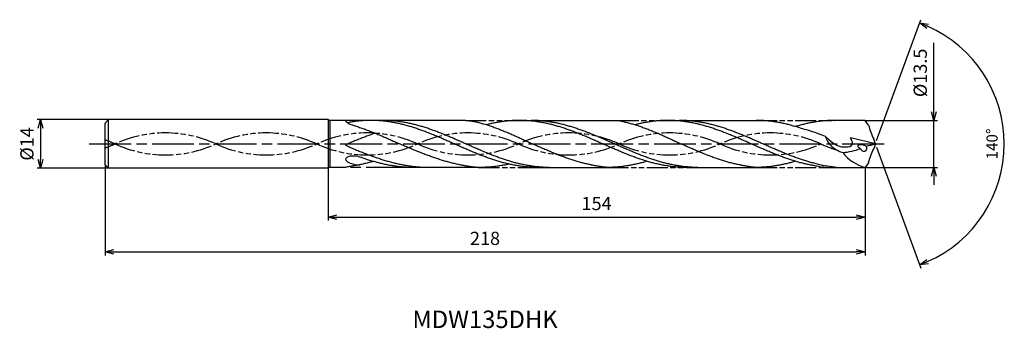
# Model space of a CAD drawing. Extents: x -245 to 37, y -53 to 36.
import ezdxf
from ezdxf.enums import TextEntityAlignment as Align

# ---------------------------------------------------------------- set-up
doc = ezdxf.new("R2010")
doc.units = 0
doc.linetypes.add('AM_ISO08W050', pattern=[18, 12, -1.5, 3, -1.5])
doc.linetypes.add('AM_ISO09W050', pattern=[22.5, 12, -1.5, 3, -1.5, 3, -1.5])
doc.layers.get('0').update_dxf_attribs({"linetype": 'CONTINUOUS'})
doc.layers.get('DEFPOINTS').update_dxf_attribs({"linetype": 'CONTINUOUS'})
for name, color, linetype in [('AM_0', 7, 'CONTINUOUS'), ('AM_11', 3, 'AM_ISO09W050'), ('AM_5', 3, 'CONTINUOUS'), ('AM_6', 2, 'CONTINUOUS'), ('AM_7', 4, 'AM_ISO08W050')]:
    doc.layers.add(name, color=color, linetype=linetype)
doc.styles.add('ASAMI', font='simplex.shx', dxfattribs={"bigfont": 'EXTFONT.SHX'})
doc.styles.get("Standard").update_dxf_attribs({"font": 'simplex.shx', "bigfont": 'EXTFONT.SHX'})
doc.dimstyles.new('AM_JIS$0', dxfattribs={"dimtxt": 3.8, "dimasz": 2.5, "dimexe": 1, "dimexo": 0, "dimgap": 1.5, "dimtad": 3, "dimzin": 1, "dimtxsty": 'STANDARD', "dimblk": 'OPEN30', "dimcen": 0, "dimclrd": 3, "dimclre": 3, "dimclrt": 2, "dimaunit": 1, "dimazin": 3, "dimtp": 0.1, "dimtm": 0.1, "dimtfac": 0.71, "dimtmove": 0, "dimatfit": 3})
doc.dimstyles.new('AM_JIS$2', dxfattribs={"dimtxt": 3.2, "dimasz": 2.5, "dimexe": 1, "dimexo": 1, "dimgap": 1.5, "dimtad": 3, "dimdec": 3, "dimtxsty": 'ASAMI', "dimblk": 'OPEN30', "dimcen": 0, "dimclrd": 256, "dimclre": 256, "dimclrt": 2, "dimazin": 3, "dimtp": 0.1, "dimtm": 0.1, "dimtfac": 0.71, "dimtdec": 3, "dimtmove": 0, "dimatfit": 3, "dimtzin": 0})

# ---------------------------------------------------------------- blocks, each defined once
blk = doc.blocks.new('_OPEN30')
at = {"color": 0}
for p, q in [((-1, 0.27), (0, 0)), ((0, 0), (-1, -0.27)), ((0, 0), (-1, 0))]:
    blk.add_line(p, q, dxfattribs=at)
blk = doc.blocks.new('*D5')
at = {"layer": 'AM_5', "color": 3}
for p, q in [((-221, -6), (-221, -32)), ((-3, -6.75), (-3, -32)), ((-218.5, -31), (-5.5, -31))]:
    blk.add_line(p, q, dxfattribs=at)
at = {"layer": 'DEFPOINTS', "color": 0}
for p in [(-221, -6), (-3, -6.75), (-3, -31)]:
    blk.add_point(p, dxfattribs=at)
at = {"layer": 'AM_5', "color": 3, "xscale": 2.5, "yscale": 2.5, "zscale": 2.5, "rotation": 180}
blk.add_blockref('_OPEN30', (-221, -31), dxfattribs=at)
at = {"layer": 'AM_5', "color": 3, "xscale": 2.5, "yscale": 2.5, "zscale": 2.5}
blk.add_blockref('_OPEN30', (-3, -31), dxfattribs=at)
at = {"layer": 'AM_5', "color": 2, "insert": (-112, -27.6), "char_height": 3.8, "attachment_point": 5}
blk.add_mtext('218', dxfattribs=at)
blk = doc.blocks.new('*D6')
at = {"layer": 'AM_5', "color": 3}
for p, q in [((16.75, 9.25), (16.75, 29.05)), ((-3, 6.75), (17.75, 6.75)), ((16.75, -6.75), (16.75, 6.75)), ((-3, -6.75), (17.75, -6.75)), ((16.75, -9.25), (16.75, -11.75))]:
    blk.add_line(p, q, dxfattribs=at)
at = {"layer": 'DEFPOINTS', "color": 0}
for p in [(-3, 6.75), (16.75, 6.75), (-3, -6.75)]:
    blk.add_point(p, dxfattribs=at)
at = {"layer": 'AM_5', "color": 3, "xscale": 2.5, "yscale": 2.5, "zscale": 2.5}
for p, rotation in [((16.75, 6.75), 270), ((16.75, -6.75), 90)]:
    blk.add_blockref('_OPEN30', p, dxfattribs=dict(at, rotation=rotation))
at = {"layer": 'AM_5', "color": 2, "insert": (13.35, 20.4), "char_height": 3.8, "attachment_point": 5, "rotation": 90}
blk.add_mtext('%%c13.5', dxfattribs=at)
blk = doc.blocks.new('*D7')
at = {"layer": 'AM_5', "color": 3}
for p, q in [((-157, -7), (-157, -22)), ((-3, -6.75), (-3, -22)), ((-154.5, -21), (-5.5, -21))]:
    blk.add_line(p, q, dxfattribs=at)
at = {"layer": 'DEFPOINTS', "color": 0}
for p in [(-157, -7), (-3, -6.75), (-3, -21)]:
    blk.add_point(p, dxfattribs=at)
at = {"layer": 'AM_5', "color": 3, "xscale": 2.5, "yscale": 2.5, "zscale": 2.5, "rotation": 180}
blk.add_blockref('_OPEN30', (-157, -21), dxfattribs=at)
at = {"layer": 'AM_5', "color": 3, "xscale": 2.5, "yscale": 2.5, "zscale": 2.5}
blk.add_blockref('_OPEN30', (-3, -21), dxfattribs=at)
at = {"layer": 'AM_5', "color": 2, "insert": (-80, -17.6), "char_height": 3.8, "attachment_point": 5}
blk.add_mtext('154', dxfattribs=at)
blk = doc.blocks.new('*D8')
at = {"layer": 'AM_5', "color": 3}
for p, q in [((-220, 7), (-240.52, 7)), ((-239.52, 4.5), (-239.52, -4.5)), ((-220, -7), (-240.52, -7))]:
    blk.add_line(p, q, dxfattribs=at)
at = {"layer": 'DEFPOINTS', "color": 0}
for p in [(-220, 7), (-239.52, -7), (-220, -7)]:
    blk.add_point(p, dxfattribs=at)
at = {"layer": 'AM_5', "color": 3, "xscale": 2.5, "yscale": 2.5, "zscale": 2.5}
for p, rotation in [((-239.52, 7), 90.0000000000001), ((-239.52, -7), 270.0000000000001)]:
    blk.add_blockref('_OPEN30', p, dxfattribs=dict(at, rotation=rotation))
at = {"layer": 'AM_5', "color": 2, "insert": (-242.92, 0), "char_height": 3.8, "attachment_point": 5, "rotation": 90}
blk.add_mtext('%%c14', dxfattribs=at)
blk = doc.blocks.new('*D9')
at = {"layer": 'AM_5'}
for p, q in [((0.34, 0.94), (12.98, 35.67)), ((0.34, -0.94), (12.98, -35.67))]:
    blk.add_line(p, q, dxfattribs=at)
blk.add_arc((0, 0), 36.96, 293.8761, 66.1239, dxfattribs=at)
at = {"layer": 'DEFPOINTS', "color": 0}
for p in [(-0.5, 1.39), (0, 0), (0, 0), (-0.5, -1.39), (33.94, -14.64)]:
    blk.add_point(p, dxfattribs=at)
at = {"layer": 'AM_5', "xscale": 2.5, "yscale": 2.5, "zscale": 2.5}
for p, rotation in [((12.64, 34.73), 158.0619587613615), ((12.64, -34.73), 201.938041238639)]:
    blk.add_blockref('_OPEN30', p, dxfattribs=dict(at, rotation=rotation))
at = {"layer": 'AM_5', "color": 2, "insert": (33.86, 0), "char_height": 3.2, "attachment_point": 5, "rotation": 90, "style": 'ASAMI'}
blk.add_mtext('140°', dxfattribs=at)

msp = doc.modelspace()

# ---------------------------------------------------------------- linework, layer by layer
at = {"layer": 'AM_0', "ltscale": 0.5}
for p, q in [((-220, 7), (-221, 6)), ((-221, -6), (-221, 6)), ((-220, -7), (-220, 7)), ((-157, 7), (-220, 7)), ((-59.5341, 6.75), (-34.2374, 6.75)), ((-1.9974, 5.4127), (-3, 6.75)), ((0, 0), (-7.1699, 1.7615)), ((0, 0), (-0.505, 1.3875)), ((0, 0), (-0.505, -1.3875)), ((-1.9974, -5.4127), (-3, -6.75)), ((-221, -6), (-220, -7)), ((-157, -7), (-220, -7)), ((-96.9397, -6.7496), (-76.8436, -6.75)), ((-54.2988, -6.75), (-34.2374, -6.75)), ((-14.8206, -6.75), (-3, -6.75))]:
    msp.add_line(p, q, dxfattribs=at)
at = {"layer": 'AM_0'}
for p, q in [((-157, 7), (-157, -7)), ((-157, 7), (-156.567, 6.75)), ((-156.567, 6.75), (-156.567, -6.7499)), ((-152, 6.75), (-156.567, 6.75)), ((-152, 6.75), (-151.8289, 6.4739)), ((-117.6303, 6.75), (-144.7466, 6.75)), ((-102.1404, 6.75), (-73.9213, 6.751)), ((-3, 6.75), (-11.6931, 6.75)), ((-156.567, -6.75), (-157, -7)), ((-152, -6.7499), (-156.567, -6.7499)), ((-113.8441, -6.7506), (-134.0942, -6.75))]:
    msp.add_line(p, q, dxfattribs=at)
at = {"layer": 'AM_0', "ltscale": 0.5}
for centre, major_axis, ratio, start_param, end_param in [((7.238, 7.3001), (4.6021, -14.4731), 0.61851175, 4.64649878, 4.93063591), ((0.1257, 8.1038), (13.9999, 7.0736), 0.61509314, 3.01929554, 3.70581597), ((-24.2291, 98.675), (0, 101.6223), 0.99721428, 3.35564173, 3.38302022), ((-10.9765, 16.5209), (0, 19.0666), 0.99865952, 3.22566806, 3.50169425), ((-4.6509, -2.1678), (-5.6752, 3.8838), 0.50613685, 0.99832706, 2.18269002), ((-3.4866, -0.9746), (-1.5961, 0.469), 0.36191856, 4.30875911, 7.45219946), ((-3.3757, -1.2222), (0, 0.8982), 0.99865952, 1.68306825, 5.43497453)]:
    msp.add_ellipse(centre, major_axis=major_axis, ratio=ratio, start_param=start_param, end_param=end_param, dxfattribs=at)
at = {"layer": 'AM_0', "ltscale": 0.5, "extrusion": (0, 0, -1)}
msp.add_ellipse((7.238, -7.3001), major_axis=(4.6021, 14.4731), ratio=0.61851175, start_param=4.64649878, end_param=4.93063591, dxfattribs=at)
at = {"layer": 'AM_0'}
for centre, major_axis, start_param, end_param in [((-151.5222, -4.4202), (0, 0.4887), 0.85051619, 1.50956458), ((-151.4654, -4.3842), (0, 0.5458), 1.58198833, 2.19700832), ((-150.3855, -3.5265), (0, 1.9423), 2.22216545, 2.55239654), ((-150.8395, -5.0648), (0, 1.4379), 0.44263325, 0.83327702), ((-150.5579, -5.5599), (0, 2.009), 0.10001135, 0.46638804), ((-149.7556, -2.6213), (0, 3.0524), 2.54203107, 2.82385177), ((-149.6073, -12.6836), (0, 9.1975), -0.04367085, 0.12766002), ((-147.4946, 3.8337), (0, 9.9069), 2.80609708, 2.96348063), ((-149.5014, -7.4745), (0, 3.9905), -0.26819485, -0.0735832), ((-148.4868, -2.1772), (0, 3.8123), 2.94560982, 3.13789148), ((-148.3531, 0.8287), (0, 6.8198), 3.11950811, 3.20554979)]:
    msp.add_ellipse(centre, major_axis=major_axis, ratio=0.97956934, start_param=start_param, end_param=end_param, dxfattribs=at)
for points, knots in [([(-151.8289, 6.4739), (-151.3938, 6.0854), (-151.1376, 5.7465), (-150.1459, 5.4622), (-148.8974, 5.0723), (-147.6498, 4.653), (-146.4031, 4.2067), (-145.1572, 3.736), (-143.912, 3.2436), (-142.6675, 2.7324), (-141.4234, 2.2052), (-140.1799, 1.6652), (-138.9366, 1.1156), (-137.6935, 0.5594), (-136.865, 0.1865), (-136.4505, 0)], [19.06958205, 19.06958205, 19.06958205, 19.06958205, 19.46214174, 20.51396345, 21.57393551, 22.64208202, 23.71825749, 24.80209209, 25.89306334, 26.99048218, 28.09348763, 29.20111864, 30.3123239, 31.42594613, 32.54079123, 32.54079123, 32.54079123, 32.54079123]), ([(-96.9051, -6.75), (-97.3039, -6.746), (-98.102, -6.7379), (-99.2988, -6.6731), (-100.4955, -6.5701), (-101.6922, -6.4258), (-102.8888, -6.242), (-104.0853, -6.0197), (-105.2817, -5.7602), (-106.4779, -5.4653), (-107.6741, -5.1367), (-108.8701, -4.7764), (-110.066, -4.3868), (-111.2618, -3.9701), (-112.4575, -3.529), (-113.6532, -3.0662), (-114.8487, -2.5845), (-116.0442, -2.0869), (-117.2397, -1.5765), (-118.4351, -1.0564), (-119.6305, -0.5298), (-120.8259, 0), (-122.0213, 0.5299), (-123.2166, 1.0565), (-124.4121, 1.5766), (-125.6075, 2.087), (-126.803, 2.5845), (-127.9986, 3.0662), (-129.1942, 3.529), (-130.3899, 3.9701), (-131.5857, 4.3868), (-132.7816, 4.7764), (-133.9777, 5.1367), (-135.1738, 5.4653), (-136.3701, 5.7603), (-137.5664, 6.0197), (-138.7629, 6.242), (-139.9595, 6.4258), (-141.1562, 6.57), (-142.353, 6.6737), (-143.5498, 6.7361), (-144.7466, 6.757), (-145.9435, 6.7361), (-147.1403, 6.6737), (-148.337, 6.57), (-149.5337, 6.4258), (-150.4684, 6.2823), (-151.0041, 6.1884), (-151.4225, 6.0982)], [0, 0, 0, 0, 1.01074368, 2.02283358, 3.03757896, 4.05621275, 5.079857, 6.10950024, 7.14596132, 8.18989524, 9.2417178, 10.30168407, 11.36983448, 12.4460049, 13.52984295, 14.62081576, 15.7182257, 16.82123174, 17.9288686, 19.04006889, 20.15368797, 21.26852814, 22.38336993, 23.4969874, 24.60818769, 25.71582455, 26.81883758, 27.91624752, 29.00722034, 30.09105839, 31.16722881, 32.23537921, 33.29534549, 34.34716804, 35.39108719, 36.42754827, 37.45720575, 38.48085062, 39.49948441, 40.51422944, 41.52631975, 42.53706337, 43.54780698, 44.55989729, 45.57464233, 46.59327611, 47.61692098, 47.97411149, 47.97411149, 47.97411149, 47.97411149]), ([(-93.5549, -6.75), (-94.353, -6.7346), (-95.5515, -6.7115), (-97.1453, -6.5694), (-98.342, -6.426), (-99.5386, -6.242), (-100.735, -6.0197), (-101.9314, -5.7602), (-103.1277, -5.4653), (-104.3238, -5.1367), (-105.5199, -4.7764), (-106.7158, -4.3868), (-107.9116, -3.9701), (-109.1073, -3.529), (-110.3029, -3.0662), (-111.4985, -2.5845), (-112.694, -2.0869), (-113.8894, -1.5765), (-115.0848, -1.0564), (-116.2802, -0.5298), (-117.4756, 0), (-118.671, 0.5299), (-119.8664, 1.0565), (-121.0618, 1.5766), (-122.2573, 2.087), (-123.4528, 2.5845), (-124.6483, 3.0662), (-125.844, 3.529), (-127.0397, 3.9701), (-128.2355, 4.3868), (-129.4314, 4.7764), (-130.6274, 5.1367), (-131.8236, 5.4653), (-133.0198, 5.7603), (-134.2162, 6.0197), (-135.4127, 6.242), (-136.6093, 6.4258), (-137.806, 6.5702), (-139.0027, 6.6732), (-140.1995, 6.738), (-140.9976, 6.746), (-141.3964, 6.75)], [0, 0, 0, 0, 0.50562452, 0.75931086, 1.01396931, 1.26988037, 1.52729118, 1.78640645, 2.04738624, 2.31034554, 2.57533711, 2.84237472, 3.11141732, 3.38237683, 3.65512004, 3.92947252, 4.20522403, 4.48213325, 4.75993332, 5.03833809, 5.31704813, 5.59575818, 5.87416294, 6.15196302, 6.42887223, 6.70462374, 6.97897623, 7.25171943, 7.52268072, 7.79172333, 8.05876093, 8.3237525, 8.58670814, 8.84768792, 9.10680319, 9.36421382, 9.62012504, 9.87478727, 10.12847353, 10.3814961, 10.63418201, 10.63418201, 10.63418201, 10.63418201]), ([(-117.6303, 6.75), (-116.4123, 6.6535), (-115.8325, 6.5654), (-114.9655, 6.4345), (-113.7767, 6.1454), (-112.589, 5.8208), (-111.4023, 5.4625), (-110.2166, 5.0726), (-109.0319, 4.6533), (-107.8479, 4.2071), (-106.6648, 3.7364), (-105.4823, 3.244), (-104.3004, 2.7327), (-103.119, 2.2056), (-101.938, 1.6656), (-100.7574, 1.1159), (-99.5769, 0.5598), (-98.7901, 0.1869), (-98.3965, 0.0003)], [16.03460024, 16.03460024, 16.03460024, 16.03460024, 16.35212705, 17.38177054, 18.41822486, 19.46214174, 20.51396345, 21.57393551, 22.64208202, 23.71825749, 24.80209209, 25.89306334, 26.99048218, 28.09348763, 29.20111864, 30.3123239, 31.42594613, 32.54079123, 32.54079123, 32.54079123, 32.54079123]), ([(-54.2988, -6.75), (-54.6975, -6.746), (-55.4956, -6.7379), (-56.6924, -6.6731), (-57.8892, -6.5701), (-59.0859, -6.4258), (-60.2825, -6.242), (-61.4789, -6.0197), (-62.6753, -5.7602), (-63.8716, -5.4653), (-65.0677, -5.1367), (-66.2638, -4.7764), (-67.4597, -4.3868), (-68.6555, -3.9701), (-69.8512, -3.529), (-71.0468, -3.0662), (-72.2424, -2.5845), (-73.4379, -2.0869), (-74.6333, -1.5765), (-75.8288, -1.0564), (-77.0241, -0.5298), (-78.2195, 0), (-79.4149, 0.5299), (-80.6103, 1.0565), (-81.8057, 1.5766), (-83.0012, 2.087), (-84.1967, 2.5845), (-85.3922, 3.0662), (-86.5879, 3.529), (-87.7836, 3.9701), (-88.9794, 4.3868), (-90.1753, 4.7764), (-91.3713, 5.1367), (-92.5675, 5.4653), (-93.7637, 5.7603), (-94.9601, 6.0197), (-96.1566, 6.242), (-97.3532, 6.4258), (-98.5499, 6.57), (-99.7466, 6.6737), (-100.9435, 6.7361), (-102.1403, 6.757), (-103.3371, 6.7361), (-104.5339, 6.6737), (-105.7307, 6.57), (-106.9274, 6.4258), (-108.124, 6.242), (-109.3205, 6.0197), (-110.4624, 5.772), (-111.2034, 5.5909), (-111.5471, 5.5026)], [0, 0, 0, 0, 1.01074368, 2.02283358, 3.03757896, 4.05621275, 5.079857, 6.10950024, 7.14596132, 8.18989524, 9.2417178, 10.30168407, 11.36983448, 12.4460049, 13.52984295, 14.62081576, 15.7182257, 16.82123174, 17.9288686, 19.04006889, 20.15368797, 21.26852814, 22.38336993, 23.4969874, 24.60818769, 25.71582455, 26.81883758, 27.91624752, 29.00722034, 30.09105839, 31.16722881, 32.23537921, 33.29534549, 34.34716804, 35.39108719, 36.42754827, 37.45720575, 38.48085062, 39.49948441, 40.51422944, 41.52631975, 42.53706337, 43.54780698, 44.55989729, 45.57464233, 46.59327611, 47.61692098, 48.64656349, 49.68302457, 50.5855722, 50.5855722, 50.5855722, 50.5855722]), ([(-50.9485, -6.75), (-51.7466, -6.7346), (-52.9452, -6.7115), (-54.5389, -6.5694), (-55.7356, -6.426), (-56.9322, -6.242), (-58.1287, -6.0197), (-59.3251, -5.7602), (-60.5213, -5.4653), (-61.7175, -5.1367), (-62.9135, -4.7764), (-64.1094, -4.3868), (-65.3052, -3.9701), (-66.5009, -3.529), (-67.6966, -3.0662), (-68.8921, -2.5845), (-70.0876, -2.0869), (-71.2831, -1.5765), (-72.4785, -1.0564), (-73.6739, -0.5298), (-74.8693, 0), (-76.0647, 0.5299), (-77.26, 1.0565), (-78.4555, 1.5766), (-79.6509, 2.087), (-80.8464, 2.5845), (-82.042, 3.0662), (-83.2376, 3.529), (-84.4333, 3.9701), (-85.6291, 4.3868), (-86.825, 4.7764), (-88.0211, 5.1367), (-89.2172, 5.4653), (-90.4135, 5.7603), (-91.6098, 6.0197), (-92.8063, 6.242), (-94.0029, 6.4258), (-95.1996, 6.5702), (-96.3964, 6.6732), (-97.5932, 6.738), (-98.3913, 6.746), (-98.79, 6.75)], [0, 0, 0, 0, 0.50562452, 0.75931086, 1.01396931, 1.26988037, 1.52729118, 1.78640645, 2.04738624, 2.31034554, 2.57533711, 2.84237472, 3.11141732, 3.38237683, 3.65512004, 3.92947252, 4.20522403, 4.48213325, 4.75993332, 5.03833809, 5.31704813, 5.59575818, 5.87416294, 6.15196302, 6.42887223, 6.70462374, 6.97897623, 7.25171943, 7.52268072, 7.79172333, 8.05876093, 8.3237525, 8.58670814, 8.84768792, 9.10680319, 9.36421382, 9.62012504, 9.87478727, 10.12847353, 10.3814961, 10.63418201, 10.63418201, 10.63418201, 10.63418201]), ([(-73.9213, 6.751), (-73.7984, 6.7282), (-73.2772, 6.6289), (-72.3592, 6.4345), (-71.1704, 6.1454), (-69.9827, 5.8208), (-68.796, 5.4625), (-67.6103, 5.0726), (-66.4255, 4.6533), (-65.2416, 4.2071), (-64.0584, 3.7364), (-62.876, 3.244), (-61.6941, 2.7327), (-60.5127, 2.2056), (-59.3317, 1.6656), (-58.151, 1.1159), (-56.9705, 0.5598), (-56.1837, 0.1869), (-55.7901, 0.0003)], [16.03460024, 16.03460024, 16.03460024, 16.03460024, 16.35212705, 17.38177054, 18.41822486, 19.46214174, 20.51396345, 21.57393551, 22.64208202, 23.71825749, 24.80209209, 25.89306334, 26.99048218, 28.09348763, 29.20111864, 30.3123239, 31.42594613, 32.54079123, 32.54079123, 32.54079123, 32.54079123]), ([(-14.8206, -6.75), (-16.0715, -6.5722), (-16.6744, -6.3959), (-17.6763, -6.242), (-18.8728, -6.0197), (-20.0691, -5.7602), (-21.2654, -5.4653), (-22.4616, -5.1367), (-23.6576, -4.7764), (-24.8535, -4.3868), (-26.0493, -3.9701), (-27.245, -3.529), (-28.4406, -3.0662), (-29.6362, -2.5845), (-30.8317, -2.0869), (-32.0272, -1.5765), (-33.2226, -1.0564), (-34.418, -0.5298), (-35.6133, 0), (-36.8087, 0.5299), (-38.0041, 1.0565), (-39.1995, 1.5766), (-40.395, 2.087), (-41.5905, 2.5845), (-42.7861, 3.0662), (-43.9817, 3.529), (-45.1774, 3.9701), (-46.3732, 4.3868), (-47.5691, 4.7764), (-48.7651, 5.1367), (-49.9613, 5.4653), (-51.1575, 5.7603), (-52.3539, 6.0197), (-53.5504, 6.242), (-54.747, 6.4258), (-55.9437, 6.57), (-57.1405, 6.6737), (-58.3373, 6.7361), (-59.5341, 6.757), (-60.7309, 6.7361), (-61.9277, 6.6737), (-63.1245, 6.57), (-64.3212, 6.4258), (-65.5178, 6.242), (-66.7143, 6.0197), (-67.8563, 5.772), (-68.5972, 5.5909), (-68.9409, 5.5026)], [3.5375958, 3.5375958, 3.5375958, 3.5375958, 4.05621275, 5.079857, 6.10950024, 7.14596132, 8.18989524, 9.2417178, 10.30168407, 11.36983448, 12.4460049, 13.52984295, 14.62081576, 15.7182257, 16.82123174, 17.9288686, 19.04006889, 20.15368797, 21.26852814, 22.38336993, 23.4969874, 24.60818769, 25.71582455, 26.81883758, 27.91624752, 29.00722034, 30.09105839, 31.16722881, 32.23537921, 33.29534549, 34.34716804, 35.39108719, 36.42754827, 37.45720575, 38.48085062, 39.49948441, 40.51422944, 41.52631975, 42.53706337, 43.54780698, 44.55989729, 45.57464233, 46.59327611, 47.61692098, 48.64656349, 49.68302457, 50.5855722, 50.5855722, 50.5855722, 50.5855722]), ([(-11.2102, -6.75), (-14.4499, -6.3644), (-15.2399, -6.2157), (-16.7189, -5.7602), (-17.9152, -5.4653), (-19.1113, -5.1367), (-20.3073, -4.7764), (-21.5032, -4.3868), (-22.699, -3.9701), (-23.8948, -3.529), (-25.0904, -3.0662), (-26.286, -2.5845), (-27.4815, -2.0869), (-28.6769, -1.5765), (-29.8723, -1.0564), (-31.0677, -0.5298), (-32.2631, 0), (-33.4585, 0.5299), (-34.6539, 1.0565), (-35.8493, 1.5766), (-37.0447, 2.087), (-38.2402, 2.5845), (-39.4358, 3.0662), (-40.6314, 3.529), (-41.8271, 3.9701), (-43.023, 4.3868), (-44.2189, 4.7764), (-45.4149, 5.1367), (-46.611, 5.4653), (-47.8073, 5.7603), (-49.0037, 6.0197), (-50.2001, 6.242), (-51.3968, 6.4258), (-52.5934, 6.5702), (-53.7902, 6.6732), (-54.987, 6.738), (-55.7851, 6.746), (-56.1839, 6.75)], [1.27838435, 1.27838435, 1.27838435, 1.27838435, 1.52729118, 1.78640645, 2.04738624, 2.31034554, 2.57533711, 2.84237472, 3.11141732, 3.38237683, 3.65512004, 3.92947252, 4.20522403, 4.48213325, 4.75993332, 5.03833809, 5.31704813, 5.59575818, 5.87416294, 6.15196302, 6.42887223, 6.70462374, 6.97897623, 7.25171943, 7.52268072, 7.79172333, 8.05876093, 8.3237525, 8.58670814, 8.84768792, 9.10680319, 9.36421382, 9.62012504, 9.87478727, 10.12847353, 10.3814961, 10.63418201, 10.63418201, 10.63418201, 10.63418201]), ([(-143.4854, 3.0674), (-143.7442, 2.9907), (-144.1795, 2.8416), (-145.0331, 2.5407), (-146.2839, 2.0779), (-147.5348, 1.5962), (-148.7855, 1.0986), (-150.0362, 0.5882), (-151.1774, 0.1136), (-151.6107, -0.0998), (-152, -0.3182)], [10.33530361, 10.33530361, 10.33530361, 10.33530361, 10.37139107, 11.27458944, 12.18373345, 13.09824174, 14.01741343, 14.94044415, 15.8664444, 16.55140071, 16.55140071, 16.55140071, 16.55140071]), ([(-118.6471, -6.1056), (-118.731, -6.0899), (-119.2336, -5.9948), (-120.1543, -5.8039), (-121.4059, -5.509), (-122.6573, -5.1804), (-123.9086, -4.8201), (-125.1598, -4.4304), (-126.4108, -4.0138), (-127.6618, -3.5727), (-128.9127, -3.1099), (-130.1635, -2.6282), (-131.4143, -2.1306), (-132.665, -1.6202), (-133.9156, -1.1001), (-135.1663, -0.5735), (-135.7806, -0.3299), (-136.4505, 0)], [17.17441611, 17.17441611, 17.17441611, 17.17441611, 17.38177637, 18.41823745, 19.4621566, 20.51397915, 21.57394543, 22.64209583, 23.71826625, 24.8021043, 25.89307712, 26.99048706, 28.09349309, 29.20112996, 30.31233025, 31.42594772, 32.5407895, 32.5407895, 32.5407895, 32.5407895]), ([(-81.4115, -6.0615), (-81.4917, -6.0459), (-81.9721, -5.9507), (-82.8521, -5.7599), (-84.0484, -5.465), (-85.2445, -5.1363), (-86.4406, -4.7761), (-87.6365, -4.3864), (-88.8323, -3.9698), (-90.028, -3.5287), (-91.2236, -3.0658), (-92.4192, -2.5842), (-93.6147, -2.0866), (-94.8101, -1.5762), (-96.0055, -1.0561), (-97.2009, -0.5295), (-97.9977, -0.1763), (-98.3963, 0.0003)], [17.17441611, 17.17441611, 17.17441611, 17.17441611, 17.38177637, 18.41823745, 19.4621566, 20.51397915, 21.57394543, 22.64209583, 23.71826625, 24.8021043, 25.89307712, 26.99048706, 28.09349309, 29.20112996, 30.31233025, 31.42594772, 32.5407895, 32.5407895, 32.5407895, 32.5407895]), ([(-38.8054, -6.0615), (-38.8855, -6.0459), (-39.3659, -5.9507), (-40.246, -5.7599), (-41.4422, -5.465), (-42.6383, -5.1363), (-43.8344, -4.7761), (-45.0303, -4.3864), (-46.2261, -3.9698), (-47.4218, -3.5287), (-48.6174, -3.0658), (-49.813, -2.5842), (-51.0085, -2.0866), (-52.2039, -1.5762), (-53.3994, -1.0561), (-54.5948, -0.5295), (-55.3915, -0.1763), (-55.7901, 0.0003)], [17.17441611, 17.17441611, 17.17441611, 17.17441611, 17.38177637, 18.41823745, 19.4621566, 20.51397915, 21.57394543, 22.64209583, 23.71826625, 24.8021043, 25.89307712, 26.99048706, 28.09349309, 29.20112996, 30.31233025, 31.42594772, 32.5407895, 32.5407895, 32.5407895, 32.5407895]), ([(-129.8186, -6.75), (-130.0767, -6.7398), (-130.7528, -6.7066), (-131.8462, -6.6134), (-133.0982, -6.47), (-134.3501, -6.286), (-135.6019, -6.0637), (-136.8535, -5.8043), (-138.1051, -5.5093), (-139.3565, -5.1807), (-140.6078, -4.8205), (-141.859, -4.4308), (-143.1101, -4.0141), (-144.361, -3.573), (-145.6119, -3.1102), (-146.8627, -2.6285), (-148.1135, -2.131), (-149.3642, -1.6206), (-150.5054, -1.146), (-151.1172, -0.8416), (-152, -0.3182)], [1.16366009, 1.16366009, 1.16366009, 1.16366009, 1.68541506, 2.53103621, 3.3798977, 4.23293458, 5.09097061, 5.95468818, 6.8246208, 7.70115182, 8.58445705, 9.47458238, 10.37139107, 11.27458944, 12.18373345, 13.09824174, 14.01741343, 14.94044415, 15.8664444, 16.55140071, 16.55140071, 16.55140071, 16.55140071]), ([(-144.0558, -5.0267), (-144.233, -5.078), (-144.8247, -5.2461), (-145.835, -5.5099), (-147.0864, -5.8053), (-148.3381, -6.0646), (-149.5899, -6.287), (-150.7837, -6.4623), (-151.6258, -6.6661), (-152, -6.7499)], [1.58001996, 1.58001996, 1.58001996, 1.58001996, 2.03054929, 3.08237184, 4.12629099, 5.16275207, 6.19239531, 7.21603956, 8.09214693, 8.09214693, 8.09214693, 8.09214693]), ([(-134.0942, -6.75), (-134.3181, -6.739), (-134.9599, -6.7013), (-136.0192, -6.6142), (-137.2712, -6.4698), (-138.5231, -6.286), (-139.7748, -6.0637), (-141.0265, -5.8043), (-142.2781, -5.5093), (-143.5295, -5.1807), (-144.7808, -4.8205), (-146.032, -4.4308), (-147.083, -4.0807), (-147.6844, -3.8413), (-148.4655, -3.6267)], [1.47967161, 1.47967161, 1.47967161, 1.47967161, 2.02283358, 3.03757896, 4.05621275, 5.079857, 6.10950024, 7.14596132, 8.18989524, 9.2417178, 10.30168407, 11.36983448, 12.4460049, 13.01371853, 13.01371853, 13.01371853, 13.01371853]), ([(-65.5703, -4.9817), (-65.7396, -5.033), (-66.3052, -5.2012), (-67.2709, -5.4649), (-68.467, -5.7603), (-69.6634, -6.0197), (-70.8599, -6.242), (-72.0565, -6.4258), (-73.2532, -6.57), (-74.4499, -6.6737), (-75.6468, -6.7361), (-76.4448, -6.75), (-76.8436, -6.75)], [1.58001996, 1.58001996, 1.58001996, 1.58001996, 2.03054929, 3.08237184, 4.12629099, 5.16275207, 6.19239531, 7.21603956, 8.23468849, 9.24943387, 10.26152376, 11.27226745, 11.27226745, 11.27226745, 11.27226745]), ([(-22.9641, -4.9817), (-23.1334, -5.033), (-23.6991, -5.2012), (-24.6647, -5.4649), (-25.8608, -5.7603), (-27.0572, -6.0197), (-28.2537, -6.242), (-29.4503, -6.4258), (-30.647, -6.57), (-31.8438, -6.6737), (-33.0406, -6.7361), (-33.8386, -6.75), (-34.2374, -6.75)], [1.58001996, 1.58001996, 1.58001996, 1.58001996, 2.03054929, 3.08237184, 4.12629099, 5.16275207, 6.19239531, 7.21603956, 8.23468849, 9.24943387, 10.26152376, 11.27226745, 11.27226745, 11.27226745, 11.27226745]), ([(-113.8441, -6.7506), (-114.2842, -6.7609), (-115.1147, -6.6809), (-116.356, -6.5196), (-117.5341, -6.3269), (-118.296, -6.1787), (-118.6471, -6.1056)], [11.27226913, 11.27226913, 11.27226913, 11.27226913, 12.28301562, 13.29510212, 14.30984806, 15.18258238, 15.18258238, 15.18258238, 15.18258238]), ([(-105.0974, -5.7966), (-105.1014, -5.7975), (-105.521, -5.8905), (-106.3566, -6.0636), (-107.6084, -6.286), (-108.8603, -6.4698), (-110.1123, -6.614), (-111.3643, -6.7176), (-112.5594, -6.7218), (-113.2817, -6.7283), (-113.8441, -6.7506)], [4.11631304, 4.11631304, 4.11631304, 4.11631304, 4.12629099, 5.16275207, 6.19239531, 7.21603956, 8.23468849, 9.24943387, 10.26152376, 11.27226745, 11.27226745, 11.27226745, 11.27226745]), ([(-76.8436, -6.75), (-77.2408, -6.717), (-78.0346, -6.637), (-79.2211, -6.4756), (-80.3472, -6.2829), (-81.0754, -6.1348), (-81.411, -6.0616)], [11.27226913, 11.27226913, 11.27226913, 11.27226913, 12.28301562, 13.29510212, 14.30984806, 15.18258238, 15.18258238, 15.18258238, 15.18258238]), ([(-34.2374, -6.75), (-34.6347, -6.717), (-35.4284, -6.637), (-36.6149, -6.4756), (-37.741, -6.2829), (-38.4692, -6.1348), (-38.8048, -6.0616)], [11.27226913, 11.27226913, 11.27226913, 11.27226913, 12.28301562, 13.29510212, 14.30984806, 15.18258238, 15.18258238, 15.18258238, 15.18258238])]:
    msp.add_open_spline(points, degree=3, knots=knots, dxfattribs=at)
at = {"layer": 'AM_0', "ltscale": 0.5}
for points, knots in [([(-14.3004, 2.1335), (-17.3162, 3.2766), (-18.4448, 3.6439), (-21.0765, 4.3868), (-22.2724, 4.7764), (-23.4684, 5.1367), (-24.6646, 5.4653), (-25.8608, 5.7603), (-27.0572, 6.0197), (-28.2537, 6.242), (-29.4503, 6.4258), (-30.647, 6.5702), (-31.8437, 6.6732), (-33.0406, 6.738), (-33.8386, 6.746), (-34.2374, 6.75)], [12.04260318, 12.04260318, 12.04260318, 12.04260318, 13.0872014, 14.16337182, 15.23152222, 16.2914885, 17.34331106, 18.3872302, 19.42369128, 20.45333379, 21.47697866, 22.49561244, 23.51035748, 24.52244779, 25.53320666, 25.53320666, 25.53320666, 25.53320666]), ([(-11.6926, 6.75), (-12.0914, 6.746), (-12.8894, 6.738), (-14.0862, 6.6732), (-15.283, 6.5702), (-16.4797, 6.4258), (-17.6763, 6.242), (-18.8728, 6.0197), (-20.0691, 5.7602), (-21.2654, 5.4654), (-22.2311, 5.1998), (-22.7982, 5.0337), (-22.9684, 4.9829)], [0, 0, 0, 0, 1.01074361, 2.02283392, 3.03757896, 4.05621275, 5.07985761, 6.10950012, 7.1459612, 8.18989512, 9.24171767, 9.69394894, 9.69394894, 9.69394894, 9.69394894]), ([(-14.3004, 2.1335), (-11.9183, -0.1571), (-10.133, -1.1206), (-5.9675, -0.6604), (-6.6706, 0.8439), (-7.1699, 1.7615)], [0, 0, 0, 0, 2.6998603, 4.14772297, 6.20168786, 6.20168786, 6.20168786, 6.20168786])]:
    msp.add_open_spline(points, degree=3, knots=knots, dxfattribs=at)
at = {"layer": 'AM_11'}
for p, q in [((-144.7466, 6.75), (-152, 6.75)), ((-134.0942, -6.75), (-152, -6.7499))]:
    msp.add_line(p, q, dxfattribs=at)
at = {"layer": 'AM_11', "ltscale": 0.5}
for p, q in [((-117.6303, 6.75), (-102.1404, 6.75)), ((-73.9213, 6.751), (-59.5341, 6.75)), ((-34.2374, 6.75), (-11.6926, 6.75)), ((-113.8441, -6.7506), (-96.9397, -6.7496)), ((-76.8436, -6.75), (-54.2988, -6.751)), ((-34.2374, -6.75), (-14.8206, -6.75))]:
    msp.add_line(p, q, dxfattribs=at)
for centre, major_axis, start_param, end_param in [((-203.6992, -29.8145), (33.9064, 0), 1.13007155, 2.01152101), ((-174.7706, -29.8145), (-33.9064, 0), 4.27166421, 5.15311367), ((-145.8421, -29.8145), (-33.9064, 0), 4.27166421, 5.15311367), ((-116.9135, -29.8145), (33.9064, 0), 1.13007155, 2.01152101), ((-87.9849, -29.8145), (-33.9064, 0), 4.27166421, 5.15311367), ((-59.0564, -29.8145), (-33.9064, 0), 4.27166421, 5.15311367), ((-30.1278, -29.8145), (33.9064, 0), 1.13007155, 2.01152101), ((-232.6278, -29.8145), (33.9064, 0), 1.13007155, 1.22075428), ((-203.6992, 29.8145), (-33.9064, 0), 1.13007069, 2.01152015), ((-174.7706, 29.8145), (-33.9064, 0), 1.13007069, 2.01152015), ((-145.8421, 29.8145), (33.9064, 0), 4.27166334, 5.1531128), ((-116.9135, 29.8145), (-33.9064, 0), 1.13007069, 2.01152015), ((-87.9849, 29.8145), (-33.9064, 0), 1.13007069, 2.01152015), ((-59.0564, 29.8145), (33.9064, 0), 4.27166334, 5.1531128), ((-30.1278, 29.8145), (-33.9064, 0), 1.13007069, 2.01152015), ((-1.1992, 29.8145), (-33.9064, 0), 1.13007069, 1.29180074), ((-232.6278, 29.8145), (-33.9064, 0), 1.92083837, 2.01152015)]:
    msp.add_ellipse(centre, major_axis=major_axis, ratio=0.97222222, start_param=start_param, end_param=end_param, dxfattribs=at)
at = {"layer": 'AM_7'}
msp.add_line((-225.5192, 0), (2.7512, 0), dxfattribs=at)

# ---------------------------------------------------------------- texts
at = {"layer": 'AM_6'}
msp.add_text('MDW135DHK', height=5, dxfattribs=at).set_placement((-112, -51), align=Align.MIDDLE)

# ---------------------------------------------------------------- dimensions: what is measured, and where the dimension line sits
at = {"layer": 'AM_5'}
dim = msp.add_angular_dim_2l(base=(33.93887, -14.6398), line1=((0, 0), (-0.50499, 1.38746)), line2=((0, 0), (-0.50499, -1.38746)), dimstyle='AM_JIS$2', override={"dimadec": 3}, dxfattribs=at)
dim.commit()
dim.dimension.update_dxf_attribs({"geometry": '*D9', "text_midpoint": (33.86174, 0)})
dim = msp.add_linear_dim(base=(16.7512, 6.75), p1=(-3, -6.75), p2=(-3, 6.75), angle=90, text='%%c<>', dimstyle='AM_JIS$0', override={"dimdec": 1}, dxfattribs=at)
dim.commit()
dim.dimension.update_dxf_attribs({"geometry": '*D6', "text_midpoint": (16.7512, 20.3976), "dimtype": 160})
dim = msp.add_linear_dim(base=(-239.5192, -7), p1=(-220, 7), p2=(-220, -7), angle=270, text='%%c<>', dimstyle='AM_JIS$0', override={"dimdec": 0}, dxfattribs=at)
dim.commit()
dim.dimension.update_dxf_attribs({"geometry": '*D8', "text_midpoint": (-242.9192, 0)})
for base, p1, picture, middle in [((-3, -31), (-221, -6), '*D5', (-112, -27.6)), ((-3, -21), (-157, -7), '*D7', (-80, -17.6))]:
    dim = msp.add_linear_dim(base=base, p1=p1, p2=(-3, -6.75), angle=0, dimstyle='AM_JIS$0', override={"dimdec": 0}, dxfattribs=at)
    dim.commit()
    dim.dimension.update_dxf_attribs({"geometry": picture, "text_midpoint": middle})

doc.saveas('drawing.dxf')
